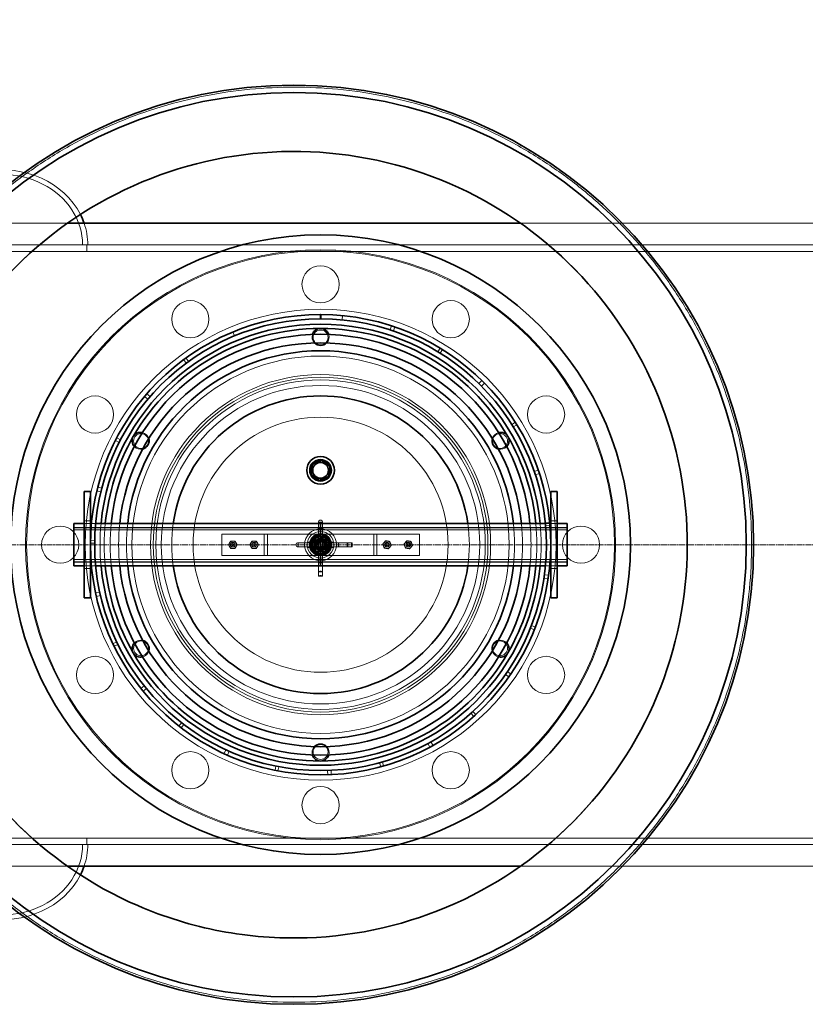
# Model space of a CAD drawing. Units: millimetres. Extents: x 248905 to 287975, y 156335 to 178118.
# Drawn here: x 260485 to 261224, y 166223 to 167150 of the extents above; entities that cross this region are included whole.
import ezdxf

# ---------------------------------------------------------------- set-up
doc = ezdxf.new("R2010")
doc.units = ezdxf.units.MM
doc.linetypes.add('CHAIN', pattern=[0.3543, 0.2362, -0.0295, 0.0591, -0.0295])
doc.linetypes.add('DASHED', pattern=[0])
doc.layers.get('DEFPOINTS').update_dxf_attribs({"color": 250})
doc.layers.add('Centerline (ISO)', color=1, linetype='Continuous', lineweight=9, true_color=0xff0000)
doc.layers.add('Hidden (ISO)', color=1, linetype='DASHED', lineweight=18, true_color=0xff0000)
doc.layers.add('kote', color=252, linetype='Continuous', lineweight=9)
doc.layers.add('Visible (ISO)', color=7, linetype='Continuous', lineweight=35)
doc.styles.get("Standard").update_dxf_attribs({"font": 'ISOCP.SHX'})
doc.styles.add('Styl textu40', font='arial.ttf')
doc.dimstyles.new('VARIABEL-ST', dxfattribs={"dimscale": 40, "dimtxt": 7, "dimasz": 2.5, "dimexe": 1, "dimexo": 1, "dimgap": 0.6, "dimtad": 1, "dimdsep": 46, "dimtxsty": 'Standard', "dimcen": 0, "dimclrd": 256, "dimclre": 256, "dimclrt": 5, "dimadec": 0, "dimazin": 0, "dimtp": 0.1, "dimtm": 0.1, "dimtfac": 0.71, "dimtdec": 3, "dimtmove": 0, "dimatfit": 3, "dimfxl": 1, "dimtzin": 0, "dimarcsym": 0})

# ---------------------------------------------------------------- blocks, each defined once
blk = doc.blocks.new('*D51')
at = {"layer": 'DEFPOINTS', "color": 0, "transparency": 16777216}
for p in [(263672.94, 168726.24), (249914.94, 166918.9), (263672.94, 166895.6)]:
    blk.add_point(p, dxfattribs=at)
at = {"layer": 'kote', "lineweight": -2, "transparency": 16777216}
for p, q in [((249914.94, 166958.9), (249914.94, 168766.24)), ((263672.94, 166935.6), (263672.94, 168766.24)), ((250014.94, 168726.24), (263572.94, 168726.24))]:
    blk.add_line(p, q, dxfattribs=at)
at = {"layer": 'kote', "transparency": 16777216}
for points in [[(250014.94, 168742.91), (250014.94, 168709.58), (249914.94, 168726.24)], [(263572.94, 168742.91), (263572.94, 168709.58), (263672.94, 168726.24)]]:
    blk.add_solid(points, dxfattribs=at)
at = {"layer": 'kote', "transparency": 16777216, "insert": (256585.37, 168852.43), "char_height": 100, "attachment_point": 1, "style": 'Styl textu40'}
blk.add_mtext('13758', dxfattribs=at)

msp = doc.modelspace()

# ---------------------------------------------------------------- linework, layer by layer
at = {"layer": 'Centerline (ISO)', "linetype": 'CHAIN', "ltscale": 23.990969}
msp.add_line((249800.24, 166655.6), (263762.15, 166655.6), dxfattribs=at)
at = {"layer": 'Hidden (ISO)', "ltscale": 13.034482}
for p, q in [((259856.18, 166958.1), (260530.06, 166958.1)), ((260956.18, 166958.1), (261630.06, 166958.1))]:
    msp.add_line(p, q, dxfattribs=at)
at = {"layer": 'Hidden (ISO)', "ltscale": 13.214814}
for p, q in [((260548.12, 166937.6), (258225.22, 166937.6)), ((262871.02, 166937.6), (260548.12, 166937.6)), ((258225.22, 166931.6), (260548.12, 166931.6)), ((260548.12, 166931.6), (262871.02, 166931.6)), ((260548.12, 166379.6), (258225.22, 166379.6)), ((262871.02, 166379.6), (260548.12, 166379.6)), ((258225.22, 166373.6), (260548.12, 166373.6)), ((260548.12, 166373.6), (262871.02, 166373.6))]:
    msp.add_line(p, q, dxfattribs=at)
at = {"layer": 'Hidden (ISO)', "ltscale": 0.228353}
for p, q in [((260548.12, 166931.6), (260548.12, 166937.6)), ((260548.12, 166931.6), (260548.12, 166937.6)), ((260545.62, 166678.1), (260551.62, 166678.1)), ((260984.62, 166678.1), (260990.62, 166678.1)), ((260545.62, 166633.1), (260551.62, 166633.1)), ((260984.62, 166633.1), (260990.62, 166633.1)), ((260548.12, 166379.6), (260548.12, 166373.6)), ((260548.12, 166379.6), (260548.12, 166373.6))]:
    msp.add_line(p, q, dxfattribs=at)
at = {"layer": 'Hidden (ISO)', "ltscale": 0.152202}
for p, q in [((260788.29, 166867.14), (260788.67, 166871.12)), ((260833.53, 166857.78), (260834.76, 166861.59)), ((260837.96, 166860.53), (260836.66, 166856.74)), ((260685.6, 166855.76), (260687.13, 166852.06)), ((260880.59, 166840.59), (260878.51, 166837.17)), ((260880.77, 166835.78), (260882.89, 166839.18)), ((260639.37, 166829.66), (260641.75, 166826.44)), ((260643.89, 166828), (260641.55, 166831.25)), ((260917.04, 166807.18), (260919.85, 166810.04)), ((260922.23, 166807.66), (260919.38, 166804.85)), ((260605.67, 166792.59), (260602.61, 166795.17)), ((260604.8, 166797.72), (260607.82, 166795.1)), ((260951.45, 166770.76), (260948.06, 166768.63)), ((260949.45, 166766.38), (260952.87, 166768.47)), ((260575.12, 166753.71), (260578.69, 166751.89)), ((260579.9, 166754.25), (260576.36, 166756.1)), ((260969.11, 166724.58), (260972.89, 166725.88)), ((260973.96, 166722.69), (260970.16, 166721.45)), ((260561.55, 166705.48), (260557.67, 166706.42)), ((260558.48, 166709.68), (260562.35, 166708.68)), ((260983.59, 166676.62), (260979.61, 166676.23)), ((260979.85, 166673.59), (260983.84, 166673.93)), ((260551.62, 166657.04), (260555.62, 166657.01)), ((260555.66, 166659.66), (260551.66, 166659.74)), ((260982.23, 166623.55), (260978.28, 166624.14)), ((260978.74, 166627.41), (260982.7, 166626.88)), ((260556.43, 166610.22), (260560.34, 166611.06)), ((260561.05, 166607.84), (260557.16, 166606.94)), ((260965.55, 166577), (260969.26, 166575.52)), ((260970.25, 166578.04), (260966.51, 166579.47)), ((260576.27, 166564.22), (260572.66, 166562.5)), ((260573.83, 166560.07), (260577.42, 166561.84)), ((260943.9, 166536.19), (260947.21, 166533.95)), ((260945.29, 166531.18), (260942.02, 166533.48)), ((260599.07, 166520.34), (260602.19, 166522.84)), ((260604.27, 166520.28), (260601.19, 166517.73)), ((260914.22, 166495.83), (260911.52, 166498.78)), ((260909.56, 166497.01), (260912.22, 166494.02)), ((260637.39, 166488.07), (260634.93, 166484.92)), ((260637.06, 166483.27), (260639.49, 166486.45)), ((260677.4, 166459.02), (260679.08, 166462.65)), ((260682.09, 166461.29), (260680.47, 166457.63)), ((260870.95, 166465.08), (260869.05, 166468.6)), ((260871.94, 166470.19), (260873.9, 166466.7)), ((260726.11, 166447.29), (260725.32, 166443.37)), ((260727.97, 166442.85), (260728.71, 166446.78)), ((260774.89, 166439.2), (260774.76, 166443.2)), ((260778.06, 166443.33), (260778.25, 166439.34)), ((260823.7, 166450.5), (260824.75, 166446.64)), ((260827.35, 166447.36), (260826.25, 166451.21))]:
    msp.add_line(p, q, dxfattribs=at)
at = {"layer": 'Hidden (ISO)', "ltscale": 0.229226}
for p, q in [((260545.62, 166675.6), (260551.62, 166675.6)), ((260984.62, 166675.6), (260990.62, 166675.6)), ((260545.62, 166635.6), (260551.62, 166635.6)), ((260984.62, 166635.6), (260990.62, 166635.6))]:
    msp.add_line(p, q, dxfattribs=at)
at = {"layer": 'Hidden (ISO)', "ltscale": 0.153453}
for p, q in [((260552.54, 166675.6), (260556.56, 166675.6)), ((260979.67, 166675.6), (260983.69, 166675.6)), ((260552.54, 166635.6), (260556.56, 166635.6)), ((260979.67, 166635.6), (260983.69, 166635.6))]:
    msp.add_line(p, q, dxfattribs=at)
at = {"layer": 'Hidden (ISO)', "ltscale": 0.190002}
for p, q in [((260766.27, 166673.73), (260766.27, 166677.3)), ((260769.97, 166677.3), (260769.97, 166673.73)), ((260746.41, 166657.45), (260749.98, 166657.45)), ((260749.98, 166653.75), (260746.41, 166653.75))]:
    msp.add_line(p, q, dxfattribs=at)
at = {"layer": 'Hidden (ISO)', "ltscale": 0.140779}
for p, q in [((260766.27, 166676.75), (260769.97, 166676.75)), ((260746.97, 166657.45), (260746.97, 166653.75)), ((260793.74, 166657.45), (260793.74, 166653.75)), ((260797.74, 166657.45), (260797.74, 166653.75)), ((260766.27, 166629.98), (260769.97, 166629.98)), ((260766.27, 166625.98), (260769.97, 166625.98))]:
    msp.add_line(p, q, dxfattribs=at)
at = {"layer": 'Hidden (ISO)', "ltscale": 0.042164}
for p, q in [((260767.56, 166678.6), (260768.67, 166678.6)), ((260767.56, 166670.6), (260768.67, 166670.6)), ((260745.12, 166656.15), (260745.12, 166655.04)), ((260753.12, 166656.15), (260753.12, 166655.04)), ((260785.12, 166655.04), (260785.12, 166656.15)), ((260793.12, 166656.15), (260793.12, 166655.04)), ((260797.12, 166656.15), (260797.12, 166655.04)), ((260767.56, 166638.6), (260768.67, 166638.6)), ((260767.56, 166630.6), (260768.67, 166630.6)), ((260767.56, 166626.6), (260768.67, 166626.6))]:
    msp.add_line(p, q, dxfattribs=at)
at = {"layer": 'Hidden (ISO)', "ltscale": 11.261422}
for p, q in [((260536.12, 166671.9), (260768.12, 166671.9)), ((260536.12, 166671.6), (260768.12, 166671.6)), ((260536.12, 166669.6), (260768.12, 166669.6)), ((260768.12, 166671.9), (261000.12, 166671.9)), ((260768.12, 166671.6), (261000.12, 166671.6)), ((260768.12, 166669.6), (261000.12, 166669.6)), ((260536.12, 166641.6), (260768.12, 166641.6)), ((260536.12, 166639.6), (260768.12, 166639.6)), ((260536.12, 166639.3), (260768.12, 166639.3)), ((260768.12, 166641.6), (261000.12, 166641.6)), ((260768.12, 166639.6), (261000.12, 166639.6)), ((260768.12, 166639.3), (261000.12, 166639.3))]:
    msp.add_line(p, q, dxfattribs=at)
at = {"layer": 'Hidden (ISO)', "ltscale": 1.408694}
for p, q in [((260712.12, 166665.6), (260675.12, 166665.6)), ((260861.12, 166665.6), (260824.12, 166665.6)), ((260675.12, 166645.6), (260712.12, 166645.6)), ((260824.12, 166645.6), (260861.12, 166645.6))]:
    msp.add_line(p, q, dxfattribs=at)
at = {"layer": 'Hidden (ISO)', "ltscale": 0.76141}
for p, q in [((260675.12, 166665.6), (260675.12, 166645.6)), ((260715.12, 166665.6), (260715.12, 166645.6)), ((260718.12, 166645.6), (260718.12, 166665.6)), ((260818.12, 166665.6), (260818.12, 166645.6)), ((260821.12, 166645.6), (260821.12, 166665.6)), ((260861.12, 166665.6), (260861.12, 166645.6))]:
    msp.add_line(p, q, dxfattribs=at)
at = {"layer": 'Hidden (ISO)', "ltscale": 0.179327}
for p, q in [((260715.12, 166665.6), (260712.12, 166665.6)), ((260824.12, 166665.6), (260821.12, 166665.6)), ((260712.12, 166645.6), (260715.12, 166645.6)), ((260821.12, 166645.6), (260824.12, 166645.6))]:
    msp.add_line(p, q, dxfattribs=at)
at = {"layer": 'Hidden (ISO)', "ltscale": 0.358753}
for p, q in [((260715.12, 166665.6), (260721.12, 166665.6)), ((260815.12, 166665.6), (260821.12, 166665.6)), ((260721.12, 166645.6), (260715.12, 166645.6)), ((260821.12, 166645.6), (260815.12, 166645.6))]:
    msp.add_line(p, q, dxfattribs=at)
at = {"layer": 'Hidden (ISO)', "ltscale": 3.578998}
for p, q in [((260815.12, 166665.6), (260721.12, 166665.6)), ((260721.12, 166645.6), (260815.12, 166645.6))]:
    msp.add_line(p, q, dxfattribs=at)
at = {"layer": 'Hidden (ISO)', "ltscale": 0.059238}
for p, q in [((260765.62, 166663.72), (260765.62, 166665.28)), ((260770.62, 166663.72), (260770.62, 166665.28)), ((260765.62, 166645.92), (260765.62, 166647.47)), ((260770.62, 166645.92), (260770.62, 166647.47))]:
    msp.add_line(p, q, dxfattribs=at)
at = {"layer": 'Hidden (ISO)', "ltscale": 0.121808}
for p, q in [((260766.27, 166673.73), (260766.27, 166670.93)), ((260769.97, 166670.93), (260769.97, 166673.73)), ((260752.78, 166657.45), (260749.98, 166657.45)), ((260749.98, 166653.75), (260752.78, 166653.75))]:
    msp.add_line(p, q, dxfattribs=at)
at = {"layer": 'Hidden (ISO)', "ltscale": 1.240165}
for p, q in [((260766.27, 166670.93), (260766.27, 166638.36)), ((260769.97, 166638.36), (260769.97, 166670.93)), ((260785.36, 166657.45), (260752.78, 166657.45)), ((260752.78, 166653.75), (260785.36, 166653.75))]:
    msp.add_line(p, q, dxfattribs=at)
at = {"layer": 'Hidden (ISO)', "ltscale": 0.049208}
for p, q in [((260766.27, 166670.6), (260767.56, 166670.6)), ((260768.67, 166670.6), (260769.97, 166670.6)), ((260753.12, 166657.45), (260753.12, 166656.15)), ((260785.12, 166657.45), (260785.12, 166656.15)), ((260753.12, 166655.04), (260753.12, 166653.75)), ((260785.12, 166655.04), (260785.12, 166653.75)), ((260766.27, 166638.6), (260767.56, 166638.6)), ((260768.67, 166638.6), (260769.97, 166638.6))]:
    msp.add_line(p, q, dxfattribs=at)
at = {"layer": 'Hidden (ISO)', "ltscale": 0.284426}
msp.add_line((261112.91, 166667.88), (261112.91, 166667.88), dxfattribs=at)
at = {"layer": 'Hidden (ISO)', "ltscale": 0.077932}
for p, q in [((260757.92, 166658.1), (260755.87, 166658.1)), ((260780.36, 166658.1), (260778.32, 166658.1)), ((260757.92, 166653.1), (260755.87, 166653.1)), ((260780.36, 166653.1), (260778.32, 166653.1))]:
    msp.add_line(p, q, dxfattribs=at)
at = {"layer": 'Hidden (ISO)', "ltscale": 0.373609}
for p, q in [((260763.73, 166664.38), (260758.32, 166656.19)), ((260758.32, 166656.19), (260762.71, 166647.41)), ((260773.53, 166663.79), (260763.73, 166664.38)), ((260777.91, 166655.01), (260773.53, 166663.79)), ((260762.71, 166647.41), (260772.51, 166646.82)), ((260772.51, 166646.82), (260777.91, 166655.01))]:
    msp.add_line(p, q, dxfattribs=at)
at = {"layer": 'Hidden (ISO)', "ltscale": 0.058061}
for p, q in [((260759.47, 166656.12), (260758.32, 166656.19)), ((260764.24, 166663.34), (260763.73, 166664.38)), ((260772.89, 166662.83), (260773.53, 166663.79)), ((260763.35, 166648.37), (260762.71, 166647.41)), ((260771.99, 166647.85), (260772.51, 166646.82)), ((260776.76, 166655.08), (260777.91, 166655.01))]:
    msp.add_line(p, q, dxfattribs=at)
at = {"layer": 'Hidden (ISO)', "ltscale": 0.329644}
for p, q in [((260759.47, 166656.12), (260764.24, 166663.34)), ((260763.35, 166648.37), (260759.47, 166656.12)), ((260764.24, 166663.34), (260772.89, 166662.83)), ((260772.89, 166662.83), (260776.76, 166655.08)), ((260771.99, 166647.85), (260763.35, 166648.37)), ((260776.76, 166655.08), (260771.99, 166647.85))]:
    msp.add_line(p, q, dxfattribs=at)
at = {"layer": 'Hidden (ISO)', "ltscale": 0.081571}
for p, q in [((260762.66, 166658.1), (260760.52, 166658.1)), ((260765.62, 166661.05), (260765.62, 166663.2)), ((260770.62, 166661.05), (260770.62, 166663.2)), ((260775.72, 166658.1), (260773.57, 166658.1)), ((260762.66, 166653.1), (260760.52, 166653.1)), ((260765.62, 166648), (260765.62, 166650.14)), ((260770.62, 166648), (260770.62, 166650.14)), ((260775.72, 166653.1), (260773.57, 166653.1))]:
    msp.add_line(p, q, dxfattribs=at)
at = {"layer": 'Hidden (ISO)', "ltscale": 0.087832}
for p, q in [((260765.83, 166655.92), (260767.26, 166657.74)), ((260766.69, 166653.78), (260765.83, 166655.92)), ((260767.26, 166657.74), (260769.54, 166657.42)), ((260769.54, 166657.42), (260770.4, 166655.27)), ((260768.98, 166653.46), (260766.69, 166653.78)), ((260770.4, 166655.27), (260768.98, 166653.46))]:
    msp.add_line(p, q, dxfattribs=at)
at = {"layer": 'Hidden (ISO)', "ltscale": 0.335216}
for p, q in [((260793.58, 166657.45), (260785.36, 166657.45)), ((260785.36, 166653.75), (260793.58, 166653.75))]:
    msp.add_line(p, q, dxfattribs=at)
at = {"layer": 'Hidden (ISO)', "ltscale": 0.01637}
for p, q in [((260793.74, 166657.45), (260793.58, 166657.45)), ((260793.58, 166653.75), (260793.74, 166653.75)), ((260766.27, 166626.14), (260766.27, 166625.98)), ((260769.97, 166625.98), (260769.97, 166626.14))]:
    msp.add_line(p, q, dxfattribs=at)
at = {"layer": 'Hidden (ISO)', "ltscale": 0.162997}
for p, q in [((260797.74, 166657.45), (260793.74, 166657.45)), ((260793.74, 166653.75), (260797.74, 166653.75))]:
    msp.add_line(p, q, dxfattribs=at)
at = {"layer": 'Hidden (ISO)', "ltscale": 0.498313}
for p, q in [((260766.27, 166638.36), (260766.27, 166626.14)), ((260769.97, 166626.14), (260769.97, 166638.36))]:
    msp.add_line(p, q, dxfattribs=at)
at = {"layer": 'Hidden (ISO)', "ltscale": 13.034525}
for p, q in [((260530.06, 166353.1), (259856.17, 166353.1)), ((261630.06, 166353.1), (260956.17, 166353.1))]:
    msp.add_line(p, q, dxfattribs=at)
at = {"layer": 'Hidden (ISO)', "ltscale": 12.971165}
msp.add_circle((260768.12, 166655.6), 277.5, dxfattribs=at)
at = {"layer": 'Hidden (ISO)', "ltscale": 12.924421}
msp.add_circle((260768.12, 166655.6), 276.5, dxfattribs=at)
at = {"layer": 'Hidden (ISO)', "ltscale": 4.186521}
for centre in [(260768.12, 166900.6), (260645.62, 166867.78), (260890.62, 166867.78), (260555.94, 166778.1), (260980.29, 166778.1), (260523.12, 166655.6), (261013.12, 166655.6), (260555.94, 166533.1), (260980.29, 166533.1), (260645.62, 166443.42), (260890.62, 166443.42), (260768.12, 166410.6)]:
    msp.add_circle(centre, 17.5, dxfattribs=at)
at = {"layer": 'Hidden (ISO)', "ltscale": 13.459628}
msp.add_circle((260768.12, 166655.6), 221.5, dxfattribs=at)
at = {"layer": 'Hidden (ISO)', "ltscale": 1.674549}
for centre in [(260768.12, 166850.6), (260599.24, 166753.1), (260936.99, 166753.1), (260599.24, 166558.1), (260936.99, 166558.1), (260768.12, 166460.6)]:
    msp.add_circle(centre, 7, dxfattribs=at)
at = {"layer": 'Hidden (ISO)', "ltscale": 13.482415}
msp.add_circle((260768.12, 166655.6), 177.5, dxfattribs=at)
at = {"layer": 'Hidden (ISO)', "ltscale": 13.889329}
msp.add_circle((260768.12, 166655.6), 160, dxfattribs=at)
at = {"layer": 'Hidden (ISO)', "ltscale": 13.672309}
msp.add_circle((260768.12, 166655.6), 157.5, dxfattribs=at)
at = {"layer": 'Hidden (ISO)', "ltscale": 13.455288}
msp.add_circle((260768.12, 166655.6), 155, dxfattribs=at)
at = {"layer": 'Hidden (ISO)', "ltscale": 13.003884}
msp.add_circle((260768.12, 166655.6), 149.8, dxfattribs=at)
at = {"layer": 'Hidden (ISO)', "ltscale": 12.153163}
msp.add_circle((260768.12, 166655.6), 120, dxfattribs=at)
at = {"layer": 'Hidden (ISO)', "ltscale": 2.50649}
msp.add_circle((260768.12, 166725.6), 10.48, dxfattribs=at)
at = {"layer": 'Hidden (ISO)', "ltscale": 2.228498}
msp.add_circle((260768.12, 166725.6), 9.32, dxfattribs=at)
at = {"layer": 'Hidden (ISO)', "ltscale": 2.226345}
msp.add_circle((260768.12, 166725.6), 9.31, dxfattribs=at)
at = {"layer": 'Hidden (ISO)', "ltscale": 3.588432}
msp.add_circle((260768.12, 166655.6), 15, dxfattribs=at)
at = {"layer": 'Hidden (ISO)', "ltscale": 2.990344}
msp.add_circle((260768.12, 166655.6), 12.5, dxfattribs=at)
at = {"layer": 'Hidden (ISO)', "ltscale": 2.511873}
msp.add_circle((260768.12, 166655.6), 10.5, dxfattribs=at)
at = {"layer": 'Hidden (ISO)', "ltscale": 2.392255}
msp.add_circle((260768.12, 166655.6), 10, dxfattribs=at)
at = {"layer": 'Hidden (ISO)', "ltscale": 0.53818}
for centre in [(260685.62, 166655.6), (260705.62, 166655.6), (260830.62, 166655.6), (260850.62, 166655.6)]:
    msp.add_circle(centre, 2.25, dxfattribs=at)
at = {"layer": 'Hidden (ISO)', "ltscale": 0.502295}
for centre in [(260685.62, 166655.6), (260705.62, 166655.6), (260830.62, 166655.6), (260850.62, 166655.6)]:
    msp.add_circle(centre, 2.1, dxfattribs=at)
at = {"layer": 'Hidden (ISO)', "ltscale": 0.239135}
for centre in [(260685.62, 166655.6), (260705.62, 166655.6), (260830.62, 166655.6), (260850.62, 166655.6)]:
    msp.add_circle(centre, 1, dxfattribs=at)
at = {"layer": 'Hidden (ISO)', "ltscale": 2.212828}
msp.add_circle((260768.12, 166655.6), 9.25, dxfattribs=at)
at = {"layer": 'Hidden (ISO)', "ltscale": 1.913784}
msp.add_circle((260768.12, 166655.6), 8, dxfattribs=at)
at = {"layer": 'Hidden (ISO)', "ltscale": 1.842013}
msp.add_circle((260768.12, 166655.6), 7.7, dxfattribs=at)
at = {"layer": 'Hidden (ISO)', "ltscale": 1.830052}
msp.add_circle((260768.12, 166655.6), 7.65, dxfattribs=at)
at = {"layer": 'Hidden (ISO)', "ltscale": 1.435313}
msp.add_circle((260768.12, 166655.6), 6, dxfattribs=at)
at = {"layer": 'Hidden (ISO)', "ltscale": 1.351581}
msp.add_circle((260768.12, 166655.6), 5.65, dxfattribs=at)
at = {"layer": 'Hidden (ISO)', "ltscale": 1.255886}
msp.add_circle((260768.12, 166655.6), 5.25, dxfattribs=at)
at = {"layer": 'Hidden (ISO)', "ltscale": 1.196077}
msp.add_circle((260768.12, 166655.6), 5, dxfattribs=at)
at = {"layer": 'Hidden (ISO)', "ltscale": 1.196053}
msp.add_circle((260768.12, 166655.6), 5, dxfattribs=at)
at = {"layer": 'Hidden (ISO)', "ltscale": 1.09896}
msp.add_circle((260768.12, 166655.6), 4.59, dxfattribs=at)
at = {"layer": 'Hidden (ISO)', "ltscale": 1.016651}
msp.add_circle((260768.12, 166655.6), 4.25, dxfattribs=at)
at = {"layer": 'Hidden (ISO)', "ltscale": 1.001818}
msp.add_circle((260768.12, 166655.6), 4.19, dxfattribs=at)
at = {"layer": 'Hidden (ISO)', "ltscale": 0.975939}
msp.add_circle((260768.12, 166655.6), 4.08, dxfattribs=at)
at = {"layer": 'Hidden (ISO)', "ltscale": 0.956842}
msp.add_circle((260768.12, 166655.6), 4, dxfattribs=at)
at = {"layer": 'Hidden (ISO)', "ltscale": 0.956862}
msp.add_circle((260768.12, 166655.6), 4, dxfattribs=at)
at = {"layer": 'Hidden (ISO)', "ltscale": 0.794999}
msp.add_circle((260768.12, 166655.6), 3.32, dxfattribs=at)
at = {"layer": 'Hidden (ISO)', "ltscale": 0.773393}
msp.add_circle((260768.12, 166655.6), 3.23, dxfattribs=at)
at = {"layer": 'Hidden (ISO)', "ltscale": 0.326268}
for centre, start, end in [((260768.12, 166851.1), 162.90056, 224.28889), ((260768.12, 166851.1), 315.71111, 17.09944), ((260598.81, 166753.35), 15.71111, 77.09944), ((260937.43, 166753.35), 102.90056, 164.28889), ((260598.81, 166753.35), 222.90056, 284.28889), ((260937.43, 166753.35), 255.71111, 317.09944), ((260598.81, 166557.85), 75.71111, 137.09944), ((260937.43, 166557.85), 42.90056, 104.28889), ((260598.81, 166557.85), 282.90056, 344.28889), ((260937.43, 166557.85), 195.71111, 257.09944), ((260768.12, 166460.1), 135.71111, 197.09944), ((260768.12, 166460.1), 342.90056, 44.28889)]:
    msp.add_arc(centre, 8, start, end, dxfattribs=at)
at = {"layer": 'Hidden (ISO)', "ltscale": 0.003836}
for start, end in [(89.98545, 90.01455), (149.98545, 150.01455), (29.98545, 30.01455), (209.98545, 210.01455), (329.98545, 330.01455), (269.98545, 270.01455)]:
    msp.add_arc((260768.12, 166655.6), 203.5, start, end, dxfattribs=at)
at = {"layer": 'Hidden (ISO)', "ltscale": 1.525289}
for start, end in [(174.46893, 185.53107), (354.46893, 5.53107)]:
    msp.add_arc((260768.12, 166655.6), 207.5, start, end, dxfattribs=at)
at = {"layer": 'Hidden (ISO)', "ltscale": 1.525383}
for start, end in [(174.35986, 185.64014), (354.35986, 5.64014)]:
    msp.add_arc((260768.12, 166655.6), 203.5, start, end, dxfattribs=at)
at = {"layer": 'Hidden (ISO)', "ltscale": 1.525522}
for start, end in [(174.20266, 185.79734), (354.20266, 5.79734)]:
    msp.add_arc((260768.12, 166655.6), 198, start, end, dxfattribs=at)
at = {"layer": 'Hidden (ISO)', "ltscale": 1.525747}
for start, end in [(173.95767, 186.04233), (353.95767, 6.04233)]:
    msp.add_arc((260768.12, 166655.6), 190, start, end, dxfattribs=at)
at = {"layer": 'Hidden (ISO)', "ltscale": 1.525986}
for start, end in [(173.70837, 186.29163), (353.70837, 6.29163)]:
    msp.add_arc((260768.12, 166655.6), 182.5, start, end, dxfattribs=at)
at = {"layer": 'Hidden (ISO)', "ltscale": 1.528149}
for start, end in [(171.78679, 188.21321), (351.78679, 8.21321)]:
    msp.add_arc((260768.12, 166655.6), 140, start, end, dxfattribs=at)
at = {"layer": 'Hidden (ISO)', "ltscale": 0.077352}
for centre, radius, start, end in [((260767.56, 166677.3), 1.29, 90, 180), ((260768.67, 166677.3), 1.29, 0, 90), ((260746.41, 166656.15), 1.3, 90, 180), ((260746.41, 166655.04), 1.3, 180, 270)]:
    msp.add_arc(centre, radius, start, end, dxfattribs=at)
at = {"layer": 'Hidden (ISO)', "ltscale": 0.139454}
for centre, start, end in [((260685.62, 166655.6), 150, 210), ((260685.62, 166655.6), 90, 150), ((260685.62, 166655.6), 30, 90), ((260685.62, 166655.6), 330, 30), ((260705.62, 166655.6), 150, 210), ((260705.62, 166655.6), 90, 150), ((260705.62, 166655.6), 30, 90), ((260705.62, 166655.6), 330, 30), ((260830.62, 166655.6), 140.76389, 200.76389), ((260830.62, 166655.6), 80.76389, 140.76389), ((260830.62, 166655.6), 20.76389, 80.76389), ((260830.62, 166655.6), 320.76389, 20.76389), ((260850.62, 166655.6), 140.31242, 200.31242), ((260850.62, 166655.6), 80.31242, 140.31242), ((260850.62, 166655.6), 20.31242, 80.31242), ((260850.62, 166655.6), 320.31242, 20.31242), ((260685.62, 166655.6), 210, 270), ((260685.62, 166655.6), 270, 330), ((260705.62, 166655.6), 210, 270), ((260705.62, 166655.6), 270, 330), ((260830.62, 166655.6), 200.76389, 260.76389), ((260830.62, 166655.6), 260.76389, 320.76389), ((260850.62, 166655.6), 200.31242, 260.31242), ((260850.62, 166655.6), 260.31242, 320.31242)]:
    msp.add_arc(centre, 3.5, start, end, dxfattribs=at)
at = {"layer": 'Hidden (ISO)', "ltscale": 0.338817}
for start, end in [(175.74721, 235.74721), (115.74721, 175.74721), (55.74721, 115.74721), (355.74721, 55.74721), (235.74721, 295.74721), (295.74721, 355.74721)]:
    msp.add_arc((260768.12, 166655.6), 8.5, start, end, dxfattribs=at)
at = {"layer": 'Hidden (ISO)', "ltscale": 10.533349}
msp.add_ellipse((260469.12, 166937.6), major_axis=(-80, 0), ratio=0.882353, start_param=3.560314, end_param=6.283185, dxfattribs=at)
at = {"layer": 'Hidden (ISO)', "ltscale": 11.408782}
for centre, major_axis in [((260469.12, 166937.6), (75.1, 0)), ((260469.12, 166373.6), (-75.1, 0))]:
    msp.add_ellipse(centre, major_axis=major_axis, ratio=0.882353, start_param=0, end_param=3.141593, dxfattribs=at)
at = {"layer": 'Hidden (ISO)', "ltscale": 0.897453}
for centre, start_param, end_param in [((260469.12, 166937.6), 0, 0.294662), ((260469.12, 166373.6), 5.988523, 6.283185)]:
    msp.add_ellipse(centre, major_axis=(80, 0), ratio=0.882353, start_param=start_param, end_param=end_param, dxfattribs=at)
at = {"layer": 'Hidden (ISO)', "ltscale": 0.078627}
for centre, major_axis, start_param, end_param in [((260767.56, 166670.93), (1.29, 0), 3.141593, 4.712389), ((260768.67, 166670.93), (-1.29, 0), 1.570796, 3.141593), ((260752.78, 166656.15), (0, -1.29), 1.570796, 3.141593), ((260752.78, 166655.04), (0, 1.29), 3.141593, 4.712389)]:
    msp.add_ellipse(centre, major_axis=major_axis, ratio=0.25811, start_param=start_param, end_param=end_param, dxfattribs=at)
at = {"layer": 'Hidden (ISO)', "ltscale": 0.078011}
for centre, major_axis, start_param, end_param in [((260785.36, 166656.15), (0, -1.29), 3.141593, 4.712389), ((260785.36, 166655.04), (0, 1.29), 1.570796, 3.141593), ((260767.56, 166638.36), (1.29, 0), 1.570796, 3.141593), ((260768.67, 166638.36), (-1.29, 0), 3.141593, 4.712389)]:
    msp.add_ellipse(centre, major_axis=major_axis, ratio=0.185003, start_param=start_param, end_param=end_param, dxfattribs=at)
at = {"layer": 'Hidden (ISO)', "ltscale": 0.077352}
for centre, major_axis, start_param, end_param in [((260793.58, 166656.15), (0, 1.29), 0, 1.570796), ((260797.58, 166656.15), (0, 1.29), 0, 1.570796), ((260793.58, 166655.04), (0, -1.29), 4.712389, 6.283185), ((260797.58, 166655.04), (0, -1.29), 4.712389, 6.283185), ((260767.56, 166630.14), (-1.29, 0), 4.712389, 6.283185), ((260768.67, 166630.14), (1.29, 0), 0, 1.570796), ((260767.56, 166626.14), (-1.29, 0), 4.712389, 6.283185), ((260768.67, 166626.14), (1.29, 0), 0, 1.570796)]:
    msp.add_ellipse(centre, major_axis=major_axis, ratio=0.357762, start_param=start_param, end_param=end_param, dxfattribs=at)
at = {"layer": 'Hidden (ISO)', "ltscale": 10.533385}
msp.add_ellipse((260469.12, 166373.6), major_axis=(-80, 0), ratio=0.882353, start_param=0, end_param=2.72288, dxfattribs=at)
at = {"layer": 'Hidden (ISO)', "ltscale": 13.175015}
msp.add_open_spline([(260743.12, 166225.1), (260729.49, 166225.1), (260715.64, 166225.75), (260687.8, 166228.44), (260673.79, 166230.48), (260645.9, 166235.98), (260632, 166239.44), (260604.57, 166247.75), (260591.04, 166252.6), (260564.56, 166263.61), (260551.6, 166269.78), (260526.46, 166283.32), (260514.28, 166290.68), (260490.88, 166306.45), (260479.65, 166314.85), (260458.32, 166332.47), (260448.21, 166341.69), (260429.21, 166360.68), (260420, 166370.79), (260402.38, 166392.12), (260393.98, 166403.35), (260378.21, 166426.75), (260370.84, 166438.93), (260357.3, 166464.08), (260351.13, 166477.04), (260340.12, 166503.52), (260335.26, 166517.06), (260326.95, 166544.5), (260323.49, 166558.4), (260317.99, 166586.29), (260315.96, 166600.29), (260313.27, 166628.13), (260312.62, 166641.98), (260312.62, 166669.22), (260313.27, 166683.06), (260315.96, 166710.9), (260317.99, 166724.91), (260323.49, 166752.8), (260326.95, 166766.7), (260335.26, 166794.13), (260340.12, 166807.67), (260351.13, 166834.16), (260357.3, 166847.12), (260370.84, 166872.27), (260378.21, 166884.45), (260393.98, 166907.85), (260402.38, 166919.07), (260420, 166940.4), (260429.21, 166950.51), (260448.21, 166969.51), (260458.32, 166978.73), (260479.65, 166996.35), (260490.88, 167004.75), (260514.28, 167020.51), (260526.46, 167027.88), (260551.6, 167041.42), (260564.56, 167047.58), (260591.04, 167058.6), (260604.57, 167063.45), (260632, 167071.76), (260645.9, 167075.22), (260673.79, 167080.72), (260687.8, 167082.76), (260715.64, 167085.45), (260729.49, 167086.1), (260756.75, 167086.1), (260770.59, 167085.45), (260798.44, 167082.76), (260812.44, 167080.72), (260840.34, 167075.22), (260854.23, 167071.76), (260881.66, 167063.45), (260895.2, 167058.6), (260921.68, 167047.58), (260934.64, 167041.42), (260959.77, 167027.88), (260971.96, 167020.51), (260995.36, 167004.75), (261006.58, 166996.35), (261027.91, 166978.73), (261038.03, 166969.51), (261057.02, 166950.51), (261066.24, 166940.4), (261083.86, 166919.07), (261092.26, 166907.85), (261108.02, 166884.45), (261115.39, 166872.27), (261128.93, 166847.12), (261135.1, 166834.16), (261146.12, 166807.67), (261150.97, 166794.13), (261159.28, 166766.7), (261162.74, 166752.8), (261168.24, 166724.91), (261170.28, 166710.9), (261172.97, 166683.06), (261173.62, 166669.22), (261173.62, 166641.98), (261172.97, 166628.13), (261170.28, 166600.29), (261168.24, 166586.29), (261162.74, 166558.4), (261159.28, 166544.5), (261150.97, 166517.06), (261146.12, 166503.52), (261135.1, 166477.04), (261128.93, 166464.08), (261115.39, 166438.93), (261108.02, 166426.75), (261092.26, 166403.35), (261083.86, 166392.12), (261066.24, 166370.79), (261057.02, 166360.68), (261038.03, 166341.69), (261027.91, 166332.47), (261006.58, 166314.85), (260995.36, 166306.45), (260971.96, 166290.68), (260959.77, 166283.32), (260934.64, 166269.78), (260921.68, 166263.61), (260895.2, 166252.6), (260881.66, 166247.75), (260854.23, 166239.44), (260840.34, 166235.98), (260812.44, 166230.48), (260798.44, 166228.44), (260770.59, 166225.75), (260756.75, 166225.1), (260743.12, 166225.1)], degree=3, knots=[0, 0, 0, 0, 4.088879, 4.088879, 8.177759, 8.177759, 12.266638, 12.266638, 16.355517, 16.355517, 20.444396, 20.444396, 24.533276, 24.533276, 28.622155, 28.622155, 32.711034, 32.711034, 36.798039, 36.798039, 40.885043, 40.885043, 44.972048, 44.972048, 49.059052, 49.059052, 53.146056, 53.146056, 57.233061, 57.233061, 61.320065, 61.320065, 65.40707, 65.40707, 69.494074, 69.494074, 73.581079, 73.581079, 77.668083, 77.668083, 81.755087, 81.755087, 85.842092, 85.842092, 89.929096, 89.929096, 94.016101, 94.016101, 98.103105, 98.103105, 102.191984, 102.191984, 106.280864, 106.280864, 110.369743, 110.369743, 114.458622, 114.458622, 118.547502, 118.547502, 122.636381, 122.636381, 126.72526, 126.72526, 130.814139, 130.814139, 134.903019, 134.903019, 138.991898, 138.991898, 143.080777, 143.080777, 147.169657, 147.169657, 151.258536, 151.258536, 155.347415, 155.347415, 159.436294, 159.436294, 163.525174, 163.525174, 167.612178, 167.612178, 171.699183, 171.699183, 175.786187, 175.786187, 179.873191, 179.873191, 183.960196, 183.960196, 188.0472, 188.0472, 192.134205, 192.134205, 196.221209, 196.221209, 200.308213, 200.308213, 204.395218, 204.395218, 208.482222, 208.482222, 212.569227, 212.569227, 216.656231, 216.656231, 220.743236, 220.743236, 224.83024, 224.83024, 228.917244, 228.917244, 233.006124, 233.006124, 237.095003, 237.095003, 241.183882, 241.183882, 245.272762, 245.272762, 249.361641, 249.361641, 253.45052, 253.45052, 257.539399, 257.539399, 261.628279, 261.628279, 261.628279, 261.628279], dxfattribs=at)
at = {"layer": 'Hidden (ISO)', "ltscale": 13.225507}
msp.add_open_spline([(260755.4, 166285.8), (260782.67, 166286.71), (260809.75, 166290.63), (260862.55, 166304.34), (260888.11, 166314.1), (260955.21, 166348.62), (260993.34, 166378.82), (261055.88, 166452.13), (261079.69, 166494.54), (261109.71, 166586.1), (261115.64, 166634.38), (261108.65, 166730.48), (261095.8, 166777.39), (261052.85, 166863.65), (261023.16, 166902.17), (260950.68, 166965.66), (260908.58, 166990.03), (260817.42, 167021.25), (260769.23, 167027.81), (260673.04, 167022.08), (260625.96, 167009.85), (260539.15, 166968.04), (260500.24, 166938.85), (260435.8, 166867.21), (260410.89, 166825.44), (260378.47, 166734.69), (260371.28, 166686.59), (260375.75, 166590.34), (260387.36, 166543.1), (260428.03, 166455.75), (260456.7, 166416.46), (260527.49, 166351.09), (260568.93, 166325.63), (260659.24, 166292.02), (260707.25, 166284.2), (260755.4, 166285.8)], degree=3, knots=[-233.174972, -233.174972, -233.174972, -233.174972, -224.991328, -224.991328, -216.807684, -216.807684, -202.35384, -202.35384, -187.899997, -187.899997, -173.446155, -173.446155, -158.992312, -158.992312, -144.538469, -144.538469, -130.084625, -130.084625, -115.63078, -115.63078, -101.176933, -101.176933, -86.723086, -86.723086, -72.269238, -72.269238, -57.815389, -57.815389, -43.361541, -43.361541, -28.907693, -28.907693, -14.453846, -14.453846, 0, 0, 0, 0], dxfattribs=at)
at = {"layer": 'Hidden (ISO)', "ltscale": 0.379349}
for points in [[(260760.25, 166661.47), (260764.76, 166663.41), (260769.27, 166665.35)], [(260769.27, 166665.35), (260773.2, 166662.41), (260777.13, 166659.47)], [(260759.1, 166651.72), (260759.68, 166656.6), (260760.25, 166661.47)], [(260777.13, 166659.47), (260776.56, 166654.6), (260775.98, 166649.73)], [(260766.97, 166645.85), (260763.03, 166648.79), (260759.1, 166651.72)], [(260775.98, 166649.73), (260771.47, 166647.79), (260766.97, 166645.85)]]:
    msp.add_rational_spline(points, [1, 1.15470053838, 1], degree=2, dxfattribs=at)
at = {"layer": 'Hidden (ISO)', "ltscale": 0.189619}
for points in [[(260764.42, 166663.25), (260766.48, 166664.24), (260768.85, 166665.39)], [(260768.85, 166665.39), (260771.02, 166663.91), (260772.9, 166662.62)], [(260759.28, 166651.34), (260759.47, 166653.96), (260759.64, 166656.23)], [(260759.64, 166656.23), (260759.81, 166658.5), (260760, 166661.12)], [(260760, 166661.12), (260762.37, 166662.27), (260764.42, 166663.25)], [(260772.9, 166662.62), (260774.78, 166661.34), (260776.96, 166659.86)], [(260776.96, 166659.86), (260776.76, 166657.24), (260776.59, 166654.97)], [(260763.33, 166648.57), (260761.45, 166649.85), (260759.28, 166651.34)], [(260767.39, 166645.81), (260765.22, 166647.29), (260763.33, 166648.57)], [(260771.81, 166647.94), (260769.76, 166646.95), (260767.39, 166645.81)], [(260776.23, 166650.07), (260773.86, 166648.93), (260771.81, 166647.94)], [(260776.59, 166654.97), (260776.42, 166652.7), (260776.23, 166650.07)]]:
    msp.add_rational_spline(points, [1, 1.0379548493, 1], degree=2, dxfattribs=at)
at = {"layer": 'Hidden (ISO)', "ltscale": 0.078021}
for points in [[(260681.58, 166655.6), (260682.12, 166656.54), (260682.59, 166657.35)], [(260682.59, 166657.35), (260683.06, 166658.16), (260683.6, 166659.1)], [(260683.6, 166659.1), (260684.68, 166659.1), (260685.62, 166659.1)], [(260685.62, 166659.1), (260686.56, 166659.1), (260687.64, 166659.1)], [(260687.64, 166659.1), (260688.18, 166658.16), (260688.65, 166657.35)], [(260688.65, 166657.35), (260689.12, 166656.54), (260689.66, 166655.6)], [(260701.58, 166655.6), (260702.12, 166656.54), (260702.59, 166657.35)], [(260702.59, 166657.35), (260703.06, 166658.16), (260703.6, 166659.1)], [(260703.6, 166659.1), (260704.68, 166659.1), (260705.62, 166659.1)], [(260705.62, 166659.1), (260706.56, 166659.1), (260707.64, 166659.1)], [(260707.64, 166659.1), (260708.18, 166658.16), (260708.65, 166657.35)], [(260708.65, 166657.35), (260709.12, 166656.54), (260709.66, 166655.6)], [(260826.63, 166656.25), (260827.31, 166657.09), (260827.91, 166657.81)], [(260827.34, 166654.36), (260827.01, 166655.23), (260826.63, 166656.25)], [(260827.91, 166657.81), (260828.5, 166658.54), (260829.18, 166659.38)], [(260829.18, 166659.38), (260830.25, 166659.2), (260831.18, 166659.05)], [(260831.18, 166659.05), (260832.1, 166658.9), (260833.17, 166658.73)], [(260833.17, 166658.73), (260833.56, 166657.72), (260833.89, 166656.84)], [(260833.89, 166656.84), (260834.22, 166655.96), (260834.61, 166654.95)], [(260846.63, 166656.28), (260847.32, 166657.11), (260847.92, 166657.83)], [(260847.33, 166654.38), (260847.01, 166655.26), (260846.63, 166656.28)], [(260847.92, 166657.83), (260848.52, 166658.56), (260849.21, 166659.39)], [(260849.21, 166659.39), (260850.28, 166659.21), (260851.21, 166659.05)], [(260851.21, 166659.05), (260852.13, 166658.89), (260853.2, 166658.71)], [(260853.2, 166658.71), (260853.57, 166657.69), (260853.9, 166656.81)], [(260853.9, 166656.81), (260854.23, 166655.93), (260854.6, 166654.92)], [(260682.59, 166653.85), (260682.12, 166654.66), (260681.58, 166655.6)], [(260683.6, 166652.1), (260683.06, 166653.04), (260682.59, 166653.85)], [(260685.62, 166652.1), (260684.68, 166652.1), (260683.6, 166652.1)], [(260687.64, 166652.1), (260686.56, 166652.1), (260685.62, 166652.1)], [(260688.65, 166653.85), (260688.18, 166653.04), (260687.64, 166652.1)], [(260689.66, 166655.6), (260689.12, 166654.66), (260688.65, 166653.85)], [(260702.59, 166653.85), (260702.12, 166654.66), (260701.58, 166655.6)], [(260703.6, 166652.1), (260703.06, 166653.04), (260702.59, 166653.85)], [(260705.62, 166652.1), (260704.68, 166652.1), (260703.6, 166652.1)], [(260707.64, 166652.1), (260706.56, 166652.1), (260705.62, 166652.1)], [(260708.65, 166653.85), (260708.18, 166653.04), (260707.64, 166652.1)], [(260709.66, 166655.6), (260709.12, 166654.66), (260708.65, 166653.85)], [(260828.06, 166652.47), (260827.68, 166653.48), (260827.34, 166654.36)], [(260830.06, 166652.14), (260829.13, 166652.29), (260828.06, 166652.47)], [(260832.05, 166651.82), (260830.98, 166651.99), (260830.06, 166652.14)], [(260833.33, 166653.38), (260832.73, 166652.66), (260832.05, 166651.82)], [(260834.61, 166654.95), (260833.92, 166654.11), (260833.33, 166653.38)], [(260848.04, 166652.49), (260847.66, 166653.5), (260847.33, 166654.38)], [(260850.03, 166652.15), (260849.1, 166652.31), (260848.04, 166652.49)], [(260852.02, 166651.81), (260850.95, 166651.99), (260850.03, 166652.15)], [(260853.31, 166653.36), (260852.71, 166652.64), (260852.02, 166651.81)], [(260854.6, 166654.92), (260853.91, 166654.09), (260853.31, 166653.36)]]:
    msp.add_rational_spline(points, [1, 1.0379548493, 1], degree=2, dxfattribs=at)
at = {"layer": 'Hidden (ISO)', "ltscale": 0.290067}
for points in [[(260760.61, 166655.6), (260762.49, 166658.85), (260764.36, 166662.1)], [(260764.36, 166662.1), (260768.12, 166662.1), (260771.87, 166662.1)], [(260771.87, 166662.1), (260773.75, 166658.85), (260775.62, 166655.6)], [(260764.36, 166649.1), (260762.49, 166652.35), (260760.61, 166655.6)], [(260771.87, 166649.1), (260768.12, 166649.1), (260764.36, 166649.1)], [(260775.62, 166655.6), (260773.75, 166652.35), (260771.87, 166649.1)]]:
    msp.add_rational_spline(points, [1, 1.15470053838, 1], degree=2, dxfattribs=at)
at = {"layer": 'Visible (ISO)'}
for p, q in [((260530.06, 166958.1), (260956.18, 166958.1)), ((260768.12, 166872.1), (260768.12, 166868.1)), ((260768.5, 166872.1), (260768.49, 166868.1)), ((260545.62, 166705.6), (260545.62, 166605.6)), ((260545.62, 166705.6), (260551.62, 166705.6)), ((260551.62, 166705.6), (260551.62, 166605.6)), ((260984.62, 166705.6), (260984.62, 166605.6)), ((260984.62, 166705.6), (260990.62, 166705.6)), ((260990.62, 166705.6), (260990.62, 166605.6)), ((260536.12, 166635.6), (260536.12, 166675.6)), ((260536.12, 166675.6), (260545.62, 166675.6)), ((260551.62, 166675.6), (260552.54, 166675.6)), ((260556.56, 166675.6), (260768.12, 166675.6)), ((260768.12, 166635.6), (260768.12, 166675.6)), ((260768.12, 166675.6), (260979.67, 166675.6)), ((260983.69, 166675.6), (260984.62, 166675.6)), ((260990.62, 166675.6), (261000.12, 166675.6)), ((261000.12, 166635.6), (261000.12, 166675.6)), ((260536.12, 166635.6), (260545.62, 166635.6)), ((260551.62, 166635.6), (260552.54, 166635.6)), ((260556.56, 166635.6), (260768.12, 166635.6)), ((260768.12, 166635.6), (260979.67, 166635.6)), ((260983.69, 166635.6), (260984.62, 166635.6)), ((260990.62, 166635.6), (261000.12, 166635.6)), ((260545.62, 166605.6), (260551.62, 166605.6)), ((260984.62, 166605.6), (260990.62, 166605.6)), ((260956.17, 166353.1), (260530.06, 166353.1))]:
    msp.add_line(p, q, dxfattribs=at)
for centre, radius in [((260743.12, 166655.6), 432.4), ((260743.12, 166655.6), 425.5), ((260768.12, 166655.6), 291.5), ((260768.12, 166725.6), 13), ((260768.12, 166725.6), 7.42)]:
    msp.add_circle(centre, radius, dxfattribs=at)
for centre, radius, start, end in [((260768.12, 166655.6), 216.5, 90, 89.9), ((260768.12, 166655.6), 216.5, 89.9, 90), ((260768.12, 166655.6), 212.5, 90, 89.9), ((260768.12, 166655.6), 207.5, 5.53107, 174.46893), ((260768.12, 166655.6), 198, 5.79734, 174.20266), ((260768.12, 166655.6), 203.5, 90.01455, 149.98545), ((260768.12, 166851.1), 8, 17.09944, 162.90056), ((260768.12, 166655.6), 203.5, 30.01455, 89.98545), ((260768.12, 166655.6), 190, 6.04233, 173.95767), ((260768.12, 166851.1), 8, 224.28889, 315.71111), ((260768.12, 166655.6), 182.5, 6.29163, 173.70837), ((260768.12, 166655.6), 140, 8.21321, 171.78679), ((260598.81, 166753.35), 8, 77.09944, 222.90056), ((260937.43, 166753.35), 8, 317.09944, 102.90056), ((260768.12, 166655.6), 203.5, 150.01455, 174.35986), ((260598.81, 166753.35), 8, 284.28889, 15.71111), ((260937.43, 166753.35), 8, 164.28889, 255.71111), ((260768.12, 166655.6), 203.5, 5.64014, 29.98545), ((260768.12, 166725.6), 9.5, 143.13946, 203.13946), ((260768.12, 166725.6), 9.5, 83.13946, 143.13946), ((260768.12, 166725.6), 9.5, 23.13946, 83.13946), ((260768.12, 166725.6), 9.5, 203.13946, 263.13946), ((260768.12, 166725.6), 9.5, 323.13946, 23.13946), ((260768.12, 166725.6), 9.5, 263.13946, 323.13946), ((260768.12, 166655.6), 207.5, 185.53107, 354.46893), ((260768.12, 166655.6), 203.5, 185.64014, 209.98545), ((260768.12, 166655.6), 198, 185.79734, 354.20266), ((260768.12, 166655.6), 190, 186.04233, 353.95767), ((260768.12, 166655.6), 182.5, 186.29163, 353.70837), ((260768.12, 166655.6), 140, 188.21321, 351.78679), ((260768.12, 166655.6), 203.5, 330.01455, 354.35986), ((260598.81, 166557.85), 8, 137.09944, 282.90056), ((260598.81, 166557.85), 8, 344.28889, 75.71111), ((260937.43, 166557.85), 8, 104.28889, 195.71111), ((260937.43, 166557.85), 8, 257.09944, 42.90056), ((260768.12, 166655.6), 203.5, 210.01455, 269.98545), ((260768.12, 166655.6), 203.5, 270.01455, 329.98545), ((260768.12, 166460.1), 8, 44.28889, 135.71111), ((260768.12, 166460.1), 8, 197.09944, 342.90056)]:
    msp.add_arc(centre, radius, start, end, dxfattribs=at)
for centre, start_param, end_param in [((260469.12, 166937.6), 0.294662, 0.418722), ((260469.12, 166373.6), 5.864473, 5.988523)]:
    msp.add_ellipse(centre, major_axis=(80, 0), ratio=0.882353, start_param=start_param, end_param=end_param, dxfattribs=at)
msp.add_open_spline([(260755.4, 166285.8), (260728.14, 166284.9), (260700.86, 166287.01), (260647.26, 166297.19), (260621.1, 166305.23), (260551.86, 166335.22), (260511.81, 166362.82), (260444.55, 166431.82), (260417.98, 166472.56), (260381.94, 166561.92), (260372.83, 166609.7), (260373.42, 166706.06), (260383.13, 166753.72), (260420.26, 166842.63), (260447.33, 166883.04), (260515.44, 166951.21), (260555.82, 166978.31), (260644.71, 167015.51), (260692.36, 167025.25), (260788.72, 167025.93), (260836.5, 167016.85), (260925.9, 166980.89), (260966.66, 166954.35), (261035.71, 166887.14), (261063.34, 166847.11), (261101.71, 166758.72), (261112.07, 166711.2), (261114.01, 166614.86), (261105.56, 166566.96), (261070.77, 166477.1), (261044.77, 166436), (260978.48, 166366.07), (260938.82, 166337.91), (260850.93, 166298.39), (260803.55, 166287.4), (260755.4, 166285.8)], degree=3, knots=[-233.174972, -233.174972, -233.174972, -233.174972, -224.991328, -224.991328, -216.807684, -216.807684, -202.35384, -202.35384, -187.899997, -187.899997, -173.446155, -173.446155, -158.992312, -158.992312, -144.538469, -144.538469, -130.084625, -130.084625, -115.630779, -115.630779, -101.176933, -101.176933, -86.723086, -86.723086, -72.269238, -72.269238, -57.815389, -57.815389, -43.361541, -43.361541, -28.907693, -28.907693, -14.453846, -14.453846, 0, 0, 0, 0], dxfattribs=at)
for points in [[(260759.38, 166721.87), (260759.95, 166726.58), (260760.52, 166731.3)], [(260760.52, 166731.3), (260764.88, 166733.16), (260769.25, 166735.03)], [(260769.25, 166735.03), (260773.05, 166732.18), (260776.85, 166729.33)], [(260766.98, 166716.17), (260763.18, 166719.02), (260759.38, 166721.87)], [(260776.85, 166729.33), (260776.29, 166724.62), (260775.72, 166719.9)], [(260775.72, 166719.9), (260771.35, 166718.03), (260766.98, 166716.17)]]:
    msp.add_rational_spline(points, [1, 1.15470053838, 1], degree=2, dxfattribs=at)

# ---------------------------------------------------------------- dimensions: what is measured, and where the dimension line sits
at = {"layer": 'kote'}
dim = msp.add_linear_dim(base=(263672.94, 168726.24), p1=(249914.94, 166918.9), p2=(263672.94, 166895.6), angle=180, dimstyle='VARIABEL-ST', override={"dimtxt": 2.5, "dimtoh": 1, "dimdec": 0, "dimpost": '<>', "dimtxsty": 'Styl textu40', "dimclrt": 256, "dimtofl": 0, "dimatfit": 0}, dxfattribs=at)
dim.commit()
dim.dimension.update_dxf_attribs({"geometry": '*D51', "text_midpoint": (256768.94, 168726.24), "dimtype": 160})

doc.saveas('drawing.dxf')
